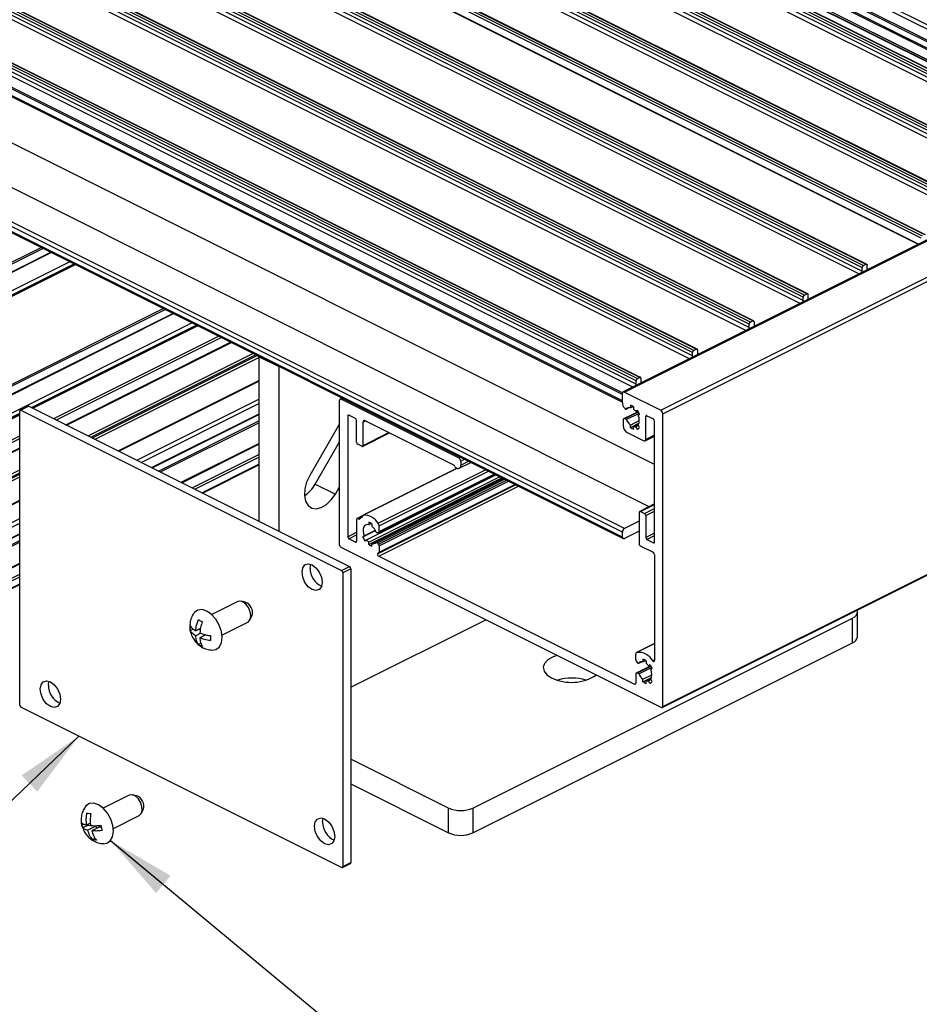
# Model space of a CAD drawing. Units: millimetres. Extents: x 1023 to 1851, y 10 to 592.
# Drawn here: x 1559 to 1598, y 130 to 173 of the extents above; entities that cross this region are included whole.
import ezdxf

# ---------------------------------------------------------------- set-up
doc = ezdxf.new("R2010")
doc.units = ezdxf.units.MM
doc.layers.add('FORMAT', color=7, linetype='Continuous')
doc.dimstyles.new('SLDDIMSTYLE0', dxfattribs={"dimtxt": 0.18, "dimasz": 3, "dimexe": 0, "dimexo": 0.0625, "dimgap": 0, "dimtad": 0, "dimtih": 1, "dimtoh": 1, "dimdec": 0, "dimrnd": 1e-09, "dimzin": 0, "dimdsep": 46, "dimtxsty": 'Standard', "dimsah": 1, "dimcen": 0.09, "dimadec": 0, "dimazin": 0, "dimtfac": 3, "dimtdec": 0, "dimtofl": 0, "dimtmove": 0, "dimatfit": 3, "dimfxl": 1, "dimfrac": 2, "dimtolj": 1, "dimtzin": 0, "dimarcsym": 0})

msp = doc.modelspace()

# ---------------------------------------------------------------- linework, layer by layer
at = {"color": 8, "linetype": 'Continuous', "lineweight": 25}
for p, q in [((1607.556, 167.723), (1475.025, 233.989)), ((1608.033, 167.962), (1475.502, 234.227)), ((1607.477, 167.684), (1474.989, 233.928)), ((1607.196, 167.543), (1474.989, 233.646)), ((1606.601, 167.246), (1474.07, 233.511)), ((1605.735, 166.813), (1473.204, 233.078)), ((1476.386, 232.461), (1606.708, 167.299)), ((1603.26, 165.575), (1470.729, 231.841)), ((1600.785, 164.338), (1468.254, 230.603)), ((1463.304, 228.129), (1595.836, 161.863)), ((1593.255, 160.572), (1460.723, 226.838)), ((1590.886, 159.388), (1458.355, 225.654)), ((1588.411, 158.151), (1455.88, 224.416)), ((1585.936, 156.913), (1453.405, 223.179)), ((1585.48, 156.664), (1452.928, 222.94)), ((1586.889, 153.528), (1455.367, 219.289)), ((1586.652, 151.68), (1454.483, 217.764)), ((1550.233, 158.123), (1560.032, 163.023)), ((1550.236, 158.046), (1560.11, 162.983)), ((1550.232, 157.698), (1560.457, 162.81)), ((1540.264, 151.636), (1561.534, 162.271)), ((1550.445, 156.983), (1561.278, 162.399)), ((1550.614, 156.871), (1561.475, 162.301)), ((1596.189, 162.075), (1596.224, 162.057)), ((1544.109, 149.714), (1565.379, 160.349)), ((1544.144, 149.653), (1565.458, 160.31)), ((1544.144, 149.307), (1565.804, 160.136)), ((1543.667, 148.246), (1566.626, 159.726)), ((1559.611, 156.022), (1566.823, 159.627)), ((1559.671, 155.992), (1566.882, 159.598)), ((1591.275, 159.583), (1591.239, 159.6)), ((1560.59, 155.533), (1567.801, 159.138)), ((1560.708, 155.474), (1567.919, 159.079)), ((1561.119, 155.268), (1568.33, 158.873)), ((1562.09, 154.783), (1569.301, 158.388)), ((1562.208, 154.724), (1569.419, 158.329)), ((1562.279, 154.688), (1569.49, 158.294)), ((1562.397, 154.629), (1569.565, 158.213)), ((1588.8, 158.345), (1588.765, 158.363)), ((1563.414, 154.12), (1569.565, 157.196)), ((1586.325, 157.108), (1586.29, 157.125)), ((1573.189, 156.387), (1573.246, 156.416)), ((1564.22, 153.717), (1569.565, 156.39)), ((1564.417, 153.619), (1569.565, 156.193)), ((1585.645, 155.958), (1585.762, 156.017)), ((1543.755, 148.094), (1559.097, 155.765)), ((1545.612, 148.963), (1559.097, 155.706)), ((1564.893, 153.381), (1569.565, 155.717)), ((1573.454, 155.648), (1573.519, 155.681)), ((1585.537, 155.521), (1586.167, 155.837)), ((1585.588, 155.532), (1586.174, 155.825)), ((1585.645, 155.489), (1586.206, 155.769)), ((1586.5, 155.621), (1586.565, 155.653)), ((1565.176, 153.24), (1569.565, 155.434)), ((1565.254, 153.2), (1569.565, 155.355)), ((1574.126, 155.378), (1574.234, 155.432)), ((1546.531, 148.503), (1559.097, 154.786)), ((1574.126, 154.36), (1575.252, 154.923)), ((1586.5, 154.625), (1586.889, 154.819)), ((1546.584, 148.412), (1559.097, 154.668)), ((1546.584, 148), (1559.097, 154.257)), ((1566.164, 152.746), (1569.565, 154.446)), ((1566.652, 152.501), (1569.565, 153.958)), ((1566.77, 152.442), (1569.565, 153.84)), ((1578.315, 153.824), (1578.372, 153.852)), ((1567.073, 152.291), (1569.565, 153.537)), ((1578.404, 153.672), (1578.569, 153.754)), ((1578.404, 153.498), (1578.742, 153.668)), ((1546.407, 146.941), (1559.097, 153.286)), ((1546.46, 146.85), (1559.097, 153.168)), ((1546.531, 146.814), (1559.097, 153.098)), ((1546.584, 146.723), (1559.097, 152.98)), ((1574.135, 151.313), (1578.239, 153.365)), ((1574.793, 150.954), (1579.481, 153.298)), ((1574.833, 150.844), (1579.611, 153.233)), ((1574.833, 150.595), (1579.86, 153.109)), ((1574.755, 150.101), (1580.315, 152.881)), ((1574.806, 150.039), (1580.402, 152.837)), ((1574.811, 149.514), (1580.93, 152.573)), ((1574.833, 149.97), (1580.485, 152.796)), ((1574.833, 149.692), (1580.763, 152.657)), ((1546.584, 145.705), (1559.097, 151.962)), ((1586.27, 151.47), (1586.889, 151.78)), ((1573.896, 151.162), (1574.108, 151.268)), ((1586.447, 151.382), (1586.889, 151.603)), ((1586.5, 151.29), (1586.889, 151.485)), ((1545.117, 144.166), (1559.097, 151.156)), ((1545.205, 144.013), (1559.097, 150.959)), ((1573.94, 151.14), (1574.021, 151.181)), ((1574.088, 151.221), (1574.09, 151.222)), ((1546.266, 144.067), (1559.097, 150.483)), ((1573.454, 150.366), (1573.843, 150.56)), ((1573.507, 150.274), (1573.843, 150.442)), ((1586.5, 150.338), (1586.889, 150.532)), ((1586.553, 150.246), (1586.889, 150.414)), ((1546.549, 143.926), (1559.097, 150.2)), ((1546.584, 143.865), (1559.097, 150.122)), ((1573.79, 150.133), (1573.842, 150.159)), ((1586.836, 150.105), (1586.888, 150.131)), ((1546.584, 142.956), (1559.097, 149.212)), ((1546.531, 142.441), (1559.097, 148.724)), ((1546.584, 142.349), (1559.097, 148.606)), ((1546.584, 142.046), (1559.097, 148.303)), ((1586.098, 145.302), (1586.889, 145.697)), ((1586.193, 144.837), (1586.31, 144.896)), ((1586.806, 144.939), (1586.889, 144.981)), ((1586.085, 144.4), (1586.715, 144.716)), ((1586.136, 144.411), (1586.722, 144.704)), ((1586.193, 144.368), (1586.754, 144.648)), ((1586.005, 143.917), (1586.057, 143.943))]:
    msp.add_line(p, q, dxfattribs=at)
at = {"color": 7, "linetype": 'Continuous', "lineweight": 25}
for p, q in [((1608.173, 168.089), (1475.59, 234.38)), ((1606.034, 167.236), (1473.451, 233.527)), ((1606.067, 167.238), (1473.485, 233.529)), ((1475.022, 233.579), (1607.144, 167.517)), ((1605.875, 167.091), (1473.292, 233.382)), ((1605.875, 166.939), (1473.292, 233.231)), ((1605.928, 167.182), (1473.345, 233.474)), ((1606.614, 167.252), (1474.092, 233.513)), ((1603.453, 165.945), (1470.87, 232.236)), ((1603.559, 165.998), (1470.976, 232.289)), ((1603.593, 166), (1471.01, 232.291)), ((1476.395, 232.454), (1606.707, 167.299)), ((1603.4, 165.854), (1470.817, 232.145)), ((1603.4, 165.702), (1470.817, 231.993)), ((1600.978, 164.708), (1468.396, 230.999)), ((1601.084, 164.761), (1468.502, 231.052)), ((1601.118, 164.763), (1468.535, 231.054)), ((1600.925, 164.616), (1468.343, 230.907)), ((1600.925, 164.465), (1468.343, 230.756)), ((1598.556, 163.432), (1465.974, 229.723)), ((1598.609, 163.523), (1466.027, 229.814)), ((1598.715, 163.576), (1466.133, 229.868)), ((1598.749, 163.578), (1466.166, 229.87)), ((1465.898, 229.425), (1598.429, 163.16)), ((1598.444, 163.167), (1465.928, 229.426)), ((1463.393, 228.433), (1595.975, 162.141)), ((1463.446, 228.524), (1596.028, 162.233)), ((1463.552, 228.577), (1596.134, 162.286)), ((1596.168, 162.288), (1463.585, 228.579)), ((1463.393, 228.281), (1595.975, 161.99)), ((1593.394, 160.851), (1460.812, 227.142)), ((1593.447, 160.942), (1460.865, 227.234)), ((1593.553, 160.995), (1460.971, 227.287)), ((1593.587, 160.997), (1461.004, 227.289)), ((1593.394, 160.699), (1460.812, 226.991)), ((1591.026, 159.666), (1458.443, 225.958)), ((1591.026, 159.515), (1458.443, 225.806)), ((1591.079, 159.758), (1458.496, 226.049)), ((1591.185, 159.811), (1458.602, 226.102)), ((1591.218, 159.813), (1458.636, 226.104)), ((1588.551, 158.429), (1455.968, 224.72)), ((1588.551, 158.277), (1455.968, 224.569)), ((1588.604, 158.52), (1456.021, 224.812)), ((1588.71, 158.573), (1456.127, 224.865)), ((1588.743, 158.576), (1456.161, 224.867)), ((1586.235, 157.336), (1453.652, 223.627)), ((1586.268, 157.338), (1453.686, 223.629)), ((1586.076, 157.192), (1453.493, 223.483)), ((1586.076, 157.04), (1453.493, 223.331)), ((1586.129, 157.283), (1453.546, 223.574)), ((1585.475, 156.588), (1452.892, 222.879)), ((1585.475, 156.306), (1452.892, 222.598)), ((1452.925, 222.53), (1585.475, 156.255)), ((1717.206, 222.548), (1585.507, 156.699)), ((1585.563, 156.695), (1717.262, 222.545)), ((1587.154, 155.9), (1718.853, 221.749)), ((1587.243, 155.747), (1718.941, 221.597)), ((1585.475, 150.569), (1452.892, 216.86)), ((1585.563, 150.721), (1452.981, 217.013)), ((1585.475, 150.353), (1452.892, 216.644)), ((1452.925, 216.576), (1585.507, 150.285)), ((1587.223, 142.89), (1718.922, 208.739)), ((1587.243, 142.93), (1718.941, 208.779)), ((1550.234, 157.679), (1560.477, 162.8)), ((1561.522, 162.278), (1540.242, 151.638)), ((1595.975, 161.99), (1595.975, 162.141)), ((1596.028, 162.233), (1596.134, 162.286)), ((1596.187, 162.096), (1596.187, 162.247)), ((1593.394, 160.699), (1593.394, 160.851)), ((1593.447, 160.942), (1593.553, 160.995)), ((1593.606, 160.748), (1593.606, 160.957)), ((1593.606, 160.772), (1593.63, 160.76)), ((1544.131, 149.279), (1565.825, 160.126)), ((1566.869, 159.604), (1559.658, 155.998)), ((1591.026, 159.515), (1591.026, 159.666)), ((1591.079, 159.758), (1591.185, 159.811)), ((1591.238, 159.772), (1591.238, 159.621)), ((1561.15, 155.252), (1568.361, 158.858)), ((1588.604, 158.52), (1588.71, 158.573)), ((1569.565, 158.235), (1569.565, 158.256)), ((1569.565, 158.235), (1569.565, 151.045)), ((1570.449, 157.793), (1569.565, 158.235)), ((1588.551, 158.277), (1588.551, 158.429)), ((1588.763, 158.535), (1588.763, 158.383)), ((1570.449, 157.814), (1570.449, 157.793)), ((1570.449, 150.603), (1570.449, 157.793)), ((1586.129, 157.283), (1586.235, 157.336)), ((1586.288, 157.298), (1586.288, 157.146)), ((1563.435, 154.11), (1569.565, 157.175)), ((1586.076, 157.04), (1586.076, 157.192)), ((1573.214, 156.431), (1573.133, 156.391)), ((1585.475, 156.233), (1585.475, 156.631)), ((1585.475, 156.306), (1585.475, 156.588)), ((1585.563, 156.695), (1587.154, 155.9)), ((1559.47, 156.078), (1559.117, 155.901)), ((1559.504, 156.075), (1559.15, 155.899)), ((1559.504, 156.075), (1573.54, 149.057)), ((1573.1, 150.001), (1573.1, 156.323)), ((1573.189, 156.387), (1578.315, 153.824)), ((1585.563, 156.002), (1585.588, 155.972)), ((1585.638, 155.952), (1585.767, 156.017)), ((1585.828, 156.122), (1585.828, 156.012)), ((1585.828, 156.012), (1585.943, 156.069)), ((1585.97, 156.051), (1585.97, 155.941)), ((1559.097, 155.718), (1545.589, 148.964)), ((1559.097, 143), (1559.097, 155.86)), ((1559.15, 155.899), (1573.187, 148.881)), ((1569.565, 155.729), (1564.88, 153.387)), ((1573.454, 155.648), (1573.454, 150.366)), ((1573.79, 155.545), (1573.507, 155.687)), ((1586.167, 155.837), (1585.53, 155.519)), ((1586.132, 155.888), (1586.068, 155.841)), ((1586.068, 155.841), (1586.14, 155.877)), ((1586.232, 155.715), (1586.168, 155.669)), ((1586.5, 154.625), (1586.5, 155.621)), ((1586.553, 155.659), (1586.836, 155.518)), ((1587.243, 142.93), (1587.243, 155.747)), ((1573.1, 155.3), (1571.793, 153.046)), ((1573.078, 155.263), (1573.1, 155.274)), ((1573.843, 154.501), (1573.843, 155.454)), ((1574.126, 154.36), (1574.126, 155.378)), ((1578.1, 153.499), (1574.214, 155.442)), ((1585.51, 155.478), (1585.51, 155.228)), ((1585.537, 155.521), (1585.588, 155.532)), ((1585.828, 155.252), (1586.217, 155.446)), ((1585.828, 155.141), (1586.203, 155.328)), ((1585.828, 155.141), (1585.828, 155.252)), ((1585.97, 155.181), (1586.189, 155.291)), ((1585.97, 155.071), (1585.97, 155.181)), ((1586.068, 155.182), (1586.178, 155.237)), ((1586.132, 155.072), (1586.068, 155.182)), ((1586.232, 155.144), (1586.168, 155.254)), ((1586.889, 150.143), (1586.889, 155.426)), ((1574.106, 154.319), (1575.282, 154.907)), ((1585.687, 154.923), (1586.412, 154.561)), ((1586.132, 155.072), (1586.179, 155.095)), ((1586.468, 154.557), (1586.889, 154.768)), ((1566.195, 152.73), (1569.565, 154.415)), ((1572.034, 152.672), (1573.1, 154.511)), ((1574.073, 154.322), (1573.896, 154.41)), ((1546.564, 147.96), (1559.097, 154.226)), ((1567.104, 152.275), (1569.565, 153.506)), ((1578.192, 153.388), (1578.227, 153.37)), ((1578.339, 153.363), (1578.845, 153.616)), ((1578.404, 153.672), (1578.404, 153.498)), ((1578.238, 153.365), (1574.128, 151.31)), ((1574.274, 150.232), (1579.944, 153.067)), ((1574.373, 150.132), (1580.093, 152.992)), ((1574.813, 150.554), (1579.891, 153.093)), ((1572.034, 152.672), (1572.918, 152.23)), ((1572.918, 152.23), (1573.1, 152.545)), ((1574.373, 150.022), (1580.203, 152.937)), ((1574.514, 150.062), (1580.234, 152.921)), ((1580.27, 152.903), (1574.705, 150.121)), ((1574.813, 149.651), (1580.794, 152.642)), ((1546.571, 145.678), (1559.097, 151.941)), ((1586.889, 151.799), (1586.237, 151.472)), ((1574.111, 151.289), (1573.862, 151.164)), ((1586.217, 151.432), (1586.217, 150.046)), ((1586.27, 151.47), (1586.447, 151.382)), ((1586.5, 151.29), (1586.5, 150.338)), ((1573.843, 151.124), (1573.843, 150.171)), ((1573.94, 151.14), (1573.896, 151.162)), ((1574.093, 151.224), (1574.075, 151.215)), ((1574.373, 151.003), (1574.373, 150.892)), ((1574.373, 150.892), (1574.488, 150.95)), ((1574.514, 150.932), (1574.514, 150.822)), ((1574.833, 150.595), (1574.833, 150.844)), ((1586.217, 151.049), (1585.563, 150.721)), ((1559.097, 150.496), (1546.243, 144.069)), ((1574.111, 150.358), (1574.67, 150.638)), ((1574.111, 150.358), (1574.175, 150.404)), ((1574.175, 150.404), (1574.664, 150.649)), ((1574.806, 150.552), (1574.755, 150.541)), ((1585.475, 150.353), (1585.475, 150.569)), ((1586.217, 150.615), (1585.563, 150.288)), ((1573.79, 150.133), (1573.507, 150.274)), ((1574.211, 150.186), (1574.274, 150.232)), ((1574.373, 150.022), (1574.373, 150.132)), ((1574.514, 149.951), (1574.514, 150.062)), ((1574.806, 150.039), (1574.755, 150.101)), ((1574.833, 149.97), (1574.833, 149.692)), ((1586.836, 149.672), (1586.27, 149.955)), ((1586.553, 150.246), (1586.836, 150.105)), ((1573.153, 149.91), (1587.189, 142.892)), ((1574.811, 149.514), (1586.005, 143.917)), ((1586.889, 149.58), (1586.889, 144.952)), ((1546.564, 142.915), (1559.097, 149.182)), ((1571.808, 148.993), (1571.834, 149.162)), ((1573.187, 148.881), (1573.54, 149.057)), ((1573.593, 148.966), (1573.24, 148.789)), ((1573.24, 148.789), (1573.24, 135.929)), ((1573.593, 148.966), (1573.593, 136.105)), ((1546.564, 142.006), (1559.097, 148.272)), ((1568.642, 147.527), (1567.505, 146.958)), ((1568.96, 147.502), (1568.788, 147.541)), ((1595.771, 145.983), (1595.771, 147.066)), ((1567.952, 146.064), (1569.089, 146.632)), ((1569.188, 146.741), (1569.26, 146.902)), ((1573.593, 143.777), (1579.506, 146.733)), ((1578.934, 138.492), (1595.551, 146.801)), ((1595.551, 145.718), (1595.551, 146.801)), ((1566.544, 146.453), (1566.559, 146.342)), ((1566.693, 146.327), (1566.566, 146.264)), ((1566.57, 146.256), (1566.57, 146.254)), ((1567.008, 146.347), (1566.809, 146.248)), ((1567.004, 146.129), (1566.809, 146.032)), ((1566.946, 146.316), (1567.001, 146.289)), ((1567.247, 146.074), (1566.986, 145.943)), ((1567.162, 146.1), (1567.162, 146.031)), ((1567.029, 145.708), (1566.92, 145.654)), ((1578.934, 137.41), (1595.551, 145.718)), ((1586.889, 145.698), (1586.091, 145.299)), ((1586.058, 144.982), (1586.058, 145.231)), ((1586.085, 144.913), (1586.136, 144.851)), ((1586.186, 144.831), (1586.315, 144.896)), ((1586.376, 145.001), (1586.376, 144.891)), ((1586.376, 144.891), (1586.491, 144.948)), ((1586.518, 144.93), (1586.518, 144.82)), ((1586.68, 144.767), (1586.616, 144.72)), ((1586.058, 144.357), (1586.058, 143.955)), ((1586.715, 144.716), (1586.078, 144.398)), ((1586.085, 144.4), (1586.136, 144.411)), ((1586.616, 144.72), (1586.688, 144.756)), ((1586.78, 144.594), (1586.716, 144.548)), ((1560.353, 143.873), (1560.378, 144.043)), ((1586.376, 144.131), (1586.765, 144.325)), ((1586.376, 144.02), (1586.751, 144.207)), ((1586.376, 144.02), (1586.376, 144.131)), ((1586.518, 144.06), (1586.737, 144.17)), ((1586.518, 143.95), (1586.518, 144.06)), ((1586.616, 144.061), (1586.726, 144.116)), ((1586.68, 143.951), (1586.616, 144.061)), ((1586.68, 143.951), (1586.727, 143.974)), ((1586.78, 144.023), (1586.716, 144.133)), ((1573.187, 135.89), (1559.15, 142.908)), ((1577.873, 138.492), (1573.593, 140.632)), ((1573.593, 139.55), (1577.873, 137.41)), ((1563.887, 139.057), (1562.75, 138.489)), ((1564.205, 139.033), (1564.033, 139.072)), ((1564.433, 138.272), (1564.505, 138.433)), ((1577.873, 137.41), (1577.873, 138.492)), ((1578.934, 138.492), (1578.934, 137.41)), ((1563.197, 137.595), (1564.334, 138.163)), ((1572.356, 137.872), (1572.382, 138.041)), ((1561.812, 137.764), (1561.854, 137.642)), ((1562.097, 137.745), (1561.854, 137.624)), ((1562.192, 137.834), (1562.033, 137.755)), ((1562.436, 137.698), (1562.083, 137.522)), ((1562.089, 137.782), (1562.097, 137.745)), ((1562.097, 137.745), (1562.202, 137.731)), ((1562.605, 137.675), (1562.252, 137.498)), ((1562.436, 137.698), (1562.457, 137.601)), ((1562.605, 137.675), (1562.662, 137.667)), ((1562.401, 137.166), (1562.293, 137.112)), ((1573.22, 135.888), (1573.574, 136.065)), ((1573.24, 135.929), (1573.593, 136.105))]:
    msp.add_line(p, q, dxfattribs=at)
at = {"color": 7, "linetype": 'Continuous', "lineweight": 25, "flags": 128}
for points in [[(1596.134, 162.286), (1596.145, 162.29), (1596.155, 162.291), (1596.164, 162.29), (1596.172, 162.286), (1596.178, 162.279), (1596.183, 162.27), (1596.186, 162.26), (1596.187, 162.247)], [(1593.606, 160.957), (1593.605, 160.969), (1593.602, 160.98), (1593.598, 160.988), (1593.591, 160.995), (1593.583, 160.999), (1593.574, 161.001), (1593.564, 160.999), (1593.553, 160.995)], [(1591.238, 159.772), (1591.237, 159.785), (1591.234, 159.795), (1591.229, 159.804), (1591.222, 159.811), (1591.214, 159.815), (1591.205, 159.816), (1591.195, 159.815), (1591.185, 159.811)], [(1588.763, 158.535), (1588.762, 158.547), (1588.759, 158.558), (1588.754, 158.567), (1588.747, 158.573), (1588.739, 158.577), (1588.73, 158.579), (1588.72, 158.577), (1588.71, 158.573)], [(1586.288, 157.298), (1586.287, 157.31), (1586.284, 157.32), (1586.279, 157.329), (1586.272, 157.336), (1586.264, 157.34), (1586.255, 157.341), (1586.245, 157.34), (1586.235, 157.336)], [(1585.563, 156.695), (1585.546, 156.702), (1585.529, 156.704), (1585.514, 156.702), (1585.501, 156.695), (1585.49, 156.684), (1585.481, 156.669), (1585.476, 156.651), (1585.475, 156.631)], [(1573.189, 156.387), (1573.172, 156.394), (1573.155, 156.396), (1573.14, 156.394), (1573.126, 156.387), (1573.115, 156.376), (1573.107, 156.361), (1573.102, 156.343), (1573.1, 156.323)], [(1585.588, 155.972), (1585.595, 155.965), (1585.602, 155.958), (1585.61, 155.954), (1585.618, 155.951), (1585.626, 155.95), (1585.633, 155.951), (1585.64, 155.953), (1585.645, 155.958)], [(1559.15, 155.899), (1559.14, 155.903), (1559.13, 155.904), (1559.121, 155.902), (1559.113, 155.898), (1559.106, 155.892), (1559.101, 155.883), (1559.098, 155.872), (1559.097, 155.86)], [(1573.507, 155.687), (1573.497, 155.691), (1573.487, 155.692), (1573.477, 155.691), (1573.469, 155.687), (1573.463, 155.68), (1573.458, 155.671), (1573.455, 155.661), (1573.454, 155.648)], [(1586.553, 155.659), (1586.543, 155.663), (1586.533, 155.664), (1586.524, 155.663), (1586.516, 155.659), (1586.509, 155.652), (1586.504, 155.643), (1586.501, 155.633), (1586.5, 155.621)], [(1574.214, 155.442), (1574.197, 155.448), (1574.18, 155.45), (1574.165, 155.448), (1574.152, 155.441), (1574.141, 155.43), (1574.132, 155.416), (1574.127, 155.398), (1574.126, 155.378)], [(1574.073, 154.322), (1574.083, 154.318), (1574.093, 154.316), (1574.102, 154.318), (1574.11, 154.322), (1574.117, 154.328), (1574.122, 154.337), (1574.125, 154.348), (1574.126, 154.36)], [(1586.412, 154.561), (1586.429, 154.554), (1586.445, 154.552), (1586.461, 154.554), (1586.474, 154.561), (1586.485, 154.572), (1586.493, 154.587), (1586.498, 154.604), (1586.5, 154.625)], [(1578.227, 153.37), (1578.261, 153.357), (1578.295, 153.353), (1578.325, 153.358), (1578.352, 153.371), (1578.374, 153.393), (1578.39, 153.422), (1578.4, 153.458), (1578.404, 153.498)], [(1571.793, 153.046), (1571.657, 152.756), (1571.578, 152.457), (1571.562, 152.172), (1571.61, 151.925), (1571.719, 151.736), (1571.879, 151.62), (1572.078, 151.586), (1572.299, 151.638), (1572.525, 151.771), (1572.737, 151.974), (1572.918, 152.23)], [(1586.27, 151.47), (1586.26, 151.474), (1586.25, 151.476), (1586.241, 151.474), (1586.233, 151.47), (1586.226, 151.463), (1586.221, 151.455), (1586.218, 151.444), (1586.217, 151.432)], [(1573.896, 151.162), (1573.886, 151.166), (1573.876, 151.168), (1573.866, 151.166), (1573.858, 151.162), (1573.852, 151.155), (1573.847, 151.147), (1573.844, 151.136), (1573.843, 151.124)], [(1574.373, 150.892), (1574.302, 150.897), (1574.239, 150.877), (1574.187, 150.835), (1574.15, 150.773), (1574.129, 150.694), (1574.127, 150.603), (1574.142, 150.504), (1574.175, 150.404)], [(1573.79, 150.133), (1573.8, 150.129), (1573.81, 150.128), (1573.819, 150.129), (1573.827, 150.133), (1573.834, 150.14), (1573.839, 150.148), (1573.842, 150.159), (1573.843, 150.171)], [(1574.755, 150.101), (1574.748, 150.109), (1574.74, 150.115), (1574.732, 150.12), (1574.724, 150.123), (1574.717, 150.124), (1574.71, 150.123), (1574.703, 150.12), (1574.698, 150.115)], [(1585.475, 150.353), (1585.476, 150.332), (1585.481, 150.314), (1585.49, 150.3), (1585.501, 150.289), (1585.514, 150.282), (1585.529, 150.28), (1585.546, 150.282), (1585.563, 150.288)], [(1586.836, 150.105), (1586.846, 150.101), (1586.856, 150.1), (1586.865, 150.101), (1586.873, 150.105), (1586.88, 150.112), (1586.885, 150.121), (1586.888, 150.131), (1586.889, 150.143)], [(1574.796, 149.649), (1574.779, 149.646), (1574.766, 149.636), (1574.759, 149.618), (1574.759, 149.595), (1574.765, 149.57), (1574.777, 149.547), (1574.793, 149.527), (1574.811, 149.514)], [(1574.796, 149.649), (1574.803, 149.649), (1574.811, 149.65), (1574.817, 149.654), (1574.822, 149.659), (1574.827, 149.665), (1574.83, 149.673), (1574.832, 149.682), (1574.833, 149.692)], [(1571.454, 148.816), (1571.488, 149.006), (1571.584, 149.134), (1571.727, 149.18), (1571.896, 149.136), (1572.065, 149.01), (1572.209, 148.821), (1572.304, 148.598), (1572.338, 148.374), (1572.304, 148.184), (1572.209, 148.056), (1572.065, 148.01), (1571.896, 148.054), (1571.727, 148.179), (1571.584, 148.368), (1571.488, 148.592), (1571.454, 148.816)], [(1569.089, 146.632), (1569.116, 146.648), (1569.192, 146.751), (1569.219, 146.903), (1569.192, 147.082), (1569.116, 147.261), (1569.001, 147.412), (1568.866, 147.513), (1568.73, 147.547), (1568.642, 147.527)], [(1567.526, 145.402), (1567.681, 145.427), (1567.83, 145.535), (1567.925, 145.716), (1567.958, 145.954), (1567.925, 146.225), (1567.83, 146.502), (1567.681, 146.758), (1567.494, 146.969), (1567.286, 147.113), (1567.079, 147.176), (1566.891, 147.153), (1566.743, 147.045), (1566.72, 147.015)], [(1595.551, 146.801), (1595.644, 146.858), (1595.714, 146.922), (1595.756, 146.993), (1595.771, 147.066), (1595.756, 147.139), (1595.75, 147.153)], [(1582.627, 145.173), (1582.444, 145.106), (1582.22, 144.978), (1582.074, 144.824), (1582.016, 144.657), (1582.051, 144.487), (1582.175, 144.329), (1582.381, 144.193)], [(1586.136, 144.851), (1586.143, 144.844), (1586.151, 144.837), (1586.158, 144.833), (1586.166, 144.83), (1586.174, 144.829), (1586.181, 144.83), (1586.188, 144.832), (1586.193, 144.837)], [(1586.806, 144.939), (1586.819, 144.925), (1586.833, 144.915), (1586.847, 144.909), (1586.861, 144.908), (1586.872, 144.913), (1586.881, 144.922), (1586.887, 144.935), (1586.889, 144.952)], [(1559.999, 143.696), (1560.033, 143.887), (1560.128, 144.014), (1560.272, 144.06), (1560.441, 144.017), (1560.61, 143.891), (1560.753, 143.702), (1560.849, 143.478), (1560.883, 143.255), (1560.849, 143.064), (1560.753, 142.936), (1560.61, 142.891), (1560.441, 142.934), (1560.272, 143.06), (1560.128, 143.249), (1560.033, 143.472), (1559.999, 143.696)], [(1586.005, 143.917), (1586.015, 143.913), (1586.025, 143.912), (1586.035, 143.913), (1586.043, 143.917), (1586.049, 143.924), (1586.054, 143.933), (1586.057, 143.943), (1586.058, 143.955)], [(1587.189, 142.892), (1587.2, 142.888), (1587.21, 142.887), (1587.219, 142.888), (1587.227, 142.892), (1587.234, 142.899), (1587.238, 142.907), (1587.241, 142.918), (1587.243, 142.93)], [(1564.334, 138.163), (1564.421, 138.248), (1564.462, 138.389), (1564.449, 138.563), (1564.385, 138.745), (1564.279, 138.906), (1564.148, 139.022), (1564.01, 139.076), (1563.888, 139.058), (1563.887, 139.057)], [(1562.772, 136.932), (1562.911, 136.952), (1563.063, 137.053), (1563.164, 137.229), (1563.202, 137.462), (1563.175, 137.731), (1563.085, 138.009), (1562.94, 138.268), (1562.756, 138.483), (1562.549, 138.634), (1562.341, 138.705), (1562.151, 138.689), (1561.998, 138.588), (1561.962, 138.542)], [(1572.002, 137.695), (1572.036, 137.885), (1572.132, 138.013), (1572.275, 138.059), (1572.444, 138.015), (1572.613, 137.889), (1572.757, 137.7), (1572.852, 137.477), (1572.886, 137.253), (1572.852, 137.063), (1572.757, 136.935), (1572.613, 136.889), (1572.444, 136.933), (1572.275, 137.058), (1572.132, 137.247), (1572.036, 137.471), (1572.002, 137.695)], [(1573.187, 135.89), (1573.197, 135.886), (1573.207, 135.885), (1573.216, 135.886), (1573.224, 135.891), (1573.231, 135.897), (1573.236, 135.906), (1573.239, 135.917), (1573.24, 135.929)]]:
    msp.add_lwpolyline(points, dxfattribs=at)
at = {"color": 7, "linetype": 'Continuous', "lineweight": 25}
for centre, radius, start, end in [((1596.084, 162.139), 0.109, 120.7579, 179.0322), ((1596.277, 162.092), 0.0892, 177.748, 211.6393), ((1595.802, 161.993), 0.173, 337.483, 359.0445), ((1593.503, 160.849), 0.109, 120.7579, 179.0322), ((1593.221, 160.702), 0.173, 337.483, 359.0445), ((1590.852, 159.518), 0.173, 337.483, 359.0445), ((1591.134, 159.665), 0.109, 120.7579, 179.0322), ((1591.327, 159.617), 0.0892, 177.748, 211.6393), ((1588.377, 158.28), 0.173, 337.483, 359.0445), ((1588.659, 158.427), 0.109, 120.7579, 179.0322), ((1588.852, 158.38), 0.0892, 177.748, 211.6393), ((1586.184, 157.19), 0.109, 120.7579, 179.0322), ((1585.902, 157.043), 0.173, 337.483, 359.0445), ((1586.377, 157.143), 0.0892, 177.748, 211.6393), ((1559.485, 156.044), 0.0367, 59.1142, 113.618), ((1585.854, 156.245), 0.379, 181.7984, 219.964), ((1585.781, 155.835), 0.183, 74.8556, 137.7581), ((1585.695, 155.679), 0.463, 53.6207, 73.2492), ((1573.734, 155.452), 0.109, 0.9678, 59.2421), ((1585.608, 155.483), 0.583, 37.8811, 51.7018), ((1585.387, 155.34), 0.925, 23.9276, 36.2824), ((1585.759, 155.462), 0.459, 333.0962, 26.9038), ((1587.062, 155.744), 0.181, 0.9678, 59.2421), ((1585.549, 155.484), 0.0394, 108.4804, 188.1886), ((1585.872, 155.234), 0.362, 180.9678, 239.2421), ((1585.586, 155.47), 0.0621, 17.9215, 88.403), ((1586.242, 155.761), 0.657, 204.5288, 230.9269), ((1586.103, 155.514), 0.463, 233.6207, 253.2492), ((1586.018, 155.382), 0.206, 256.568, 284.2692), ((1586.056, 155.282), 0.224, 289.9654, 321.8997), ((1586.78, 155.424), 0.109, 0.9678, 59.2421), ((1573.951, 154.503), 0.109, 180.9678, 239.2421), ((1578.223, 153.668), 0.181, 0.9678, 59.2421), ((1578.048, 153.409), 0.103, 19.2548, 60.0237), ((1578.243, 153.477), 0.103, 199.2548, 240.0237), ((1570.744, 153.38), 1.471, 303.8039, 331.2313), ((1574.065, 151.258), 0.044, 301.2638, 9.6549), ((1574.148, 151.274), 0.0406, 107.9417, 191.9336), ((1574.153, 150.562), 0.751, 31.4599, 91.3049), ((1586.391, 151.289), 0.109, 0.9678, 59.2421), ((1573.958, 151.169), 0.034, 237.4619, 314.1546), ((1574.218, 150.929), 0.32, 114.1426, 137.6686), ((1574.24, 150.559), 0.463, 53.6207, 73.2492), ((1574.101, 150.312), 0.657, 24.5288, 50.9269), ((1574.644, 150.838), 0.189, 1.7464, 37.9831), ((1573.562, 150.368), 0.109, 180.9678, 239.2421), ((1574.757, 150.604), 0.0621, 197.9215, 268.403), ((1574.794, 150.589), 0.0394, 288.4804, 8.1886), ((1585.656, 150.566), 0.181, 120.7579, 179.0322), ((1573.209, 150.003), 0.109, 180.9678, 239.2421), ((1574.956, 150.733), 0.925, 203.9276, 216.2824), ((1574.735, 150.59), 0.583, 217.8811, 231.7018), ((1574.648, 150.395), 0.463, 233.6207, 253.2492), ((1574.562, 150.238), 0.183, 254.8556, 317.7581), ((1574.719, 149.966), 0.114, 1.7984, 39.964), ((1586.326, 150.048), 0.109, 180.9678, 239.2421), ((1586.609, 150.34), 0.109, 180.9678, 239.2421), ((1586.78, 149.579), 0.109, 0.9678, 59.2421), ((1572.661, 148.983), 0.853, 179.3624, 245.8921), ((1573.131, 148.787), 0.109, 0.9678, 59.2421), ((1573.485, 148.964), 0.109, 0.9678, 59.2421), ((1568.81, 147.052), 0.475, 341.5949, 71.5352), ((1595.442, 146.032), 0.332, 289.1377, 351.5838), ((1586.125, 145.24), 0.0675, 113.6107, 187.3974), ((1586.178, 144.584), 0.722, 29.4879, 96.3253), ((1586.172, 144.986), 0.114, 181.7984, 219.964), ((1586.329, 144.714), 0.183, 74.8556, 137.7581), ((1586.243, 144.558), 0.463, 53.6207, 73.2492), ((1586.156, 144.362), 0.583, 37.8811, 51.7018), ((1585.935, 144.219), 0.925, 23.9276, 36.2824), ((1586.097, 144.363), 0.0394, 108.4804, 188.1886), ((1586.134, 144.349), 0.0621, 17.9215, 88.403), ((1586.79, 144.64), 0.657, 204.5288, 230.9269), ((1586.307, 144.341), 0.459, 333.0962, 26.9038), ((1583.253, 145.968), 1.978, 243.8433, 303.3481), ((1583.265, 141.86), 2.32, 74.3704, 105.6296), ((1586.651, 144.393), 0.463, 233.6207, 253.2492), ((1586.566, 144.261), 0.206, 256.568, 284.2692), ((1586.604, 144.162), 0.224, 289.9654, 321.8997), ((1561.205, 143.864), 0.853, 179.3624, 245.8921), ((1559.206, 143.002), 0.109, 180.9678, 239.2421), ((1564.049, 138.58), 0.479, 342.1456, 70.9845), ((1578.404, 139.689), 1.309, 246.1019, 293.8981), ((1573.209, 137.862), 0.853, 179.3624, 245.8921), ((1578.404, 138.607), 1.309, 246.1019, 293.8981), ((1573.552, 136.1), 0.0418, 301.7603, 6.9106)]:
    msp.add_arc(centre, radius, start, end, dxfattribs=at)
for points, knots in [([(1566.722, 147.01), (1566.712, 146.999), (1566.651, 146.928), (1566.588, 146.766), (1566.547, 146.587), (1566.544, 146.482), (1566.544, 146.453)], [0, 0, 0, 0, 0.077097, 0.470613, 0.853843, 1, 1, 1, 1]), ([(1566.809, 146.248), (1566.81, 146.262), (1566.813, 146.365), (1566.84, 146.532), (1566.898, 146.681), (1566.92, 146.736)], [0, 0, 0, 0, 0.089074, 0.663553, 1, 1, 1, 1]), ([(1566.92, 146.736), (1566.938, 146.725), (1566.99, 146.692), (1567.054, 146.665), (1567.096, 146.648)], [0, 0, 0, 0, 0.346558, 1, 1, 1, 1]), ([(1567.096, 146.648), (1567.064, 146.561), (1567.002, 146.395), (1566.991, 146.235), (1566.986, 146.16)], [0, 0, 0, 0, 0.526138, 1, 1, 1, 1]), ([(1566.566, 146.264), (1566.564, 146.287), (1566.557, 146.356), (1566.563, 146.431), (1566.566, 146.48)], [0, 0, 0, 0, 0.346558, 1, 1, 1, 1]), ([(1566.566, 146.48), (1566.591, 146.435), (1566.639, 146.349), (1566.755, 146.28), (1566.809, 146.248)], [0, 0, 0, 0, 0.526138, 1, 1, 1, 1]), ([(1566.809, 146.032), (1566.799, 146.037), (1566.72, 146.081), (1566.62, 146.157), (1566.581, 146.235), (1566.566, 146.264)], [0, 0, 0, 0, 0.089074, 0.663553, 1, 1, 1, 1]), ([(1566.57, 146.254), (1566.573, 146.229), (1566.585, 146.119), (1566.676, 145.924), (1566.835, 145.701), (1567.048, 145.534), (1567.279, 145.427), (1567.443, 145.411), (1567.523, 145.403)], [0, 0, 0, 0, 0.054516, 0.240659, 0.455899, 0.64356, 0.825729, 1, 1, 1, 1]), ([(1566.986, 146.16), (1566.998, 146.155), (1567.084, 146.115), (1567.236, 146.065), (1567.392, 146.045), (1567.45, 146.038)], [0, 0, 0, 0, 0.089074, 0.663553, 1, 1, 1, 1]), ([(1566.92, 145.654), (1566.887, 145.708), (1566.825, 145.812), (1566.814, 145.961), (1566.809, 146.032)], [0, 0, 0, 0, 0.526138, 1, 1, 1, 1]), ([(1567.096, 145.565), (1567.074, 145.574), (1567.008, 145.601), (1566.955, 145.633), (1566.92, 145.654)], [0, 0, 0, 0, 0.346558, 1, 1, 1, 1]), ([(1566.986, 145.943), (1566.987, 145.93), (1566.99, 145.83), (1567.016, 145.69), (1567.075, 145.599), (1567.096, 145.565)], [0, 0, 0, 0, 0.089074, 0.663553, 1, 1, 1, 1]), ([(1567.45, 145.822), (1567.359, 145.834), (1567.187, 145.858), (1567.051, 145.916), (1566.986, 145.943)], [0, 0, 0, 0, 0.526138, 1, 1, 1, 1]), ([(1567.45, 146.038), (1567.448, 146.012), (1567.441, 145.937), (1567.447, 145.867), (1567.45, 145.822)], [0, 0, 0, 0, 0.346558, 1, 1, 1, 1]), ([(1561.96, 138.535), (1561.922, 138.473), (1561.844, 138.346), (1561.79, 138.125), (1561.783, 137.927), (1561.804, 137.808), (1561.812, 137.764)], [0, 0, 0, 0, 0.268099, 0.55156, 0.835996, 1, 1, 1, 1]), ([(1562.033, 137.755), (1562.03, 137.769), (1562.01, 137.88), (1562.001, 138.059), (1562.032, 138.217), (1562.043, 138.275)], [0, 0, 0, 0, 0.089074, 0.663553, 1, 1, 1, 1]), ([(1562.043, 138.275), (1562.06, 138.271), (1562.11, 138.26), (1562.172, 138.255), (1562.213, 138.251)], [0, 0, 0, 0, 0.346558, 1, 1, 1, 1]), ([(1562.213, 138.251), (1562.196, 138.159), (1562.165, 137.983), (1562.19, 137.812), (1562.202, 137.731)], [0, 0, 0, 0, 0.526138, 1, 1, 1, 1]), ([(1561.804, 137.857), (1561.827, 137.833), (1561.87, 137.787), (1561.98, 137.765), (1562.033, 137.755)], [0, 0, 0, 0, 0.5261384, 1, 1, 1, 1]), ([(1561.854, 137.624), (1561.846, 137.65), (1561.823, 137.724), (1561.811, 137.804), (1561.804, 137.857)], [0, 0, 0, 0, 0.346558, 1, 1, 1, 1]), ([(1561.854, 137.642), (1561.866, 137.603), (1561.906, 137.472), (1562.038, 137.284), (1562.235, 137.1), (1562.463, 136.985), (1562.647, 136.93), (1562.75, 136.937), (1562.769, 136.938)], [0, 0, 0, 0, 0.098927, 0.331847, 0.544825, 0.749461, 0.953264, 1, 1, 1, 1]), ([(1562.083, 137.522), (1562.073, 137.524), (1561.997, 137.536), (1561.902, 137.566), (1561.867, 137.608), (1561.854, 137.624)], [0, 0, 0, 0, 0.089074, 0.663553, 1, 1, 1, 1]), ([(1562.293, 137.112), (1562.244, 137.172), (1562.151, 137.285), (1562.105, 137.446), (1562.083, 137.522)], [0, 0, 0, 0, 0.526138, 1, 1, 1, 1]), ([(1562.202, 137.731), (1562.213, 137.73), (1562.296, 137.721), (1562.443, 137.717), (1562.595, 137.733), (1562.652, 137.739)], [0, 0, 0, 0, 0.089074, 0.663553, 1, 1, 1, 1]), ([(1562.702, 137.506), (1562.613, 137.498), (1562.446, 137.481), (1562.314, 137.493), (1562.252, 137.498)], [0, 0, 0, 0, 0.526138, 1, 1, 1, 1]), ([(1562.252, 137.498), (1562.256, 137.484), (1562.283, 137.377), (1562.345, 137.224), (1562.431, 137.125), (1562.463, 137.088)], [0, 0, 0, 0, 0.089074, 0.663553, 1, 1, 1, 1]), ([(1562.652, 137.739), (1562.655, 137.711), (1562.665, 137.631), (1562.687, 137.555), (1562.702, 137.506)], [0, 0, 0, 0, 0.346558, 1, 1, 1, 1]), ([(1562.463, 137.088), (1562.441, 137.09), (1562.378, 137.094), (1562.327, 137.105), (1562.293, 137.112)], [0, 0, 0, 0, 0.346558, 1, 1, 1, 1])]:
    msp.add_open_spline(points, degree=3, knots=knots, dxfattribs=at)

# ---------------------------------------------------------------- leaders
at = {"layer": 'FORMAT'}
for points in [[(1561.691, 141.638), (1534.567, 115.676)], [(1563.076, 137.067), (1588.85, 115.676)]]:
    msp.add_leader(points, dimstyle='SLDDIMSTYLE0', dxfattribs=at)

doc.saveas('drawing.dxf')
